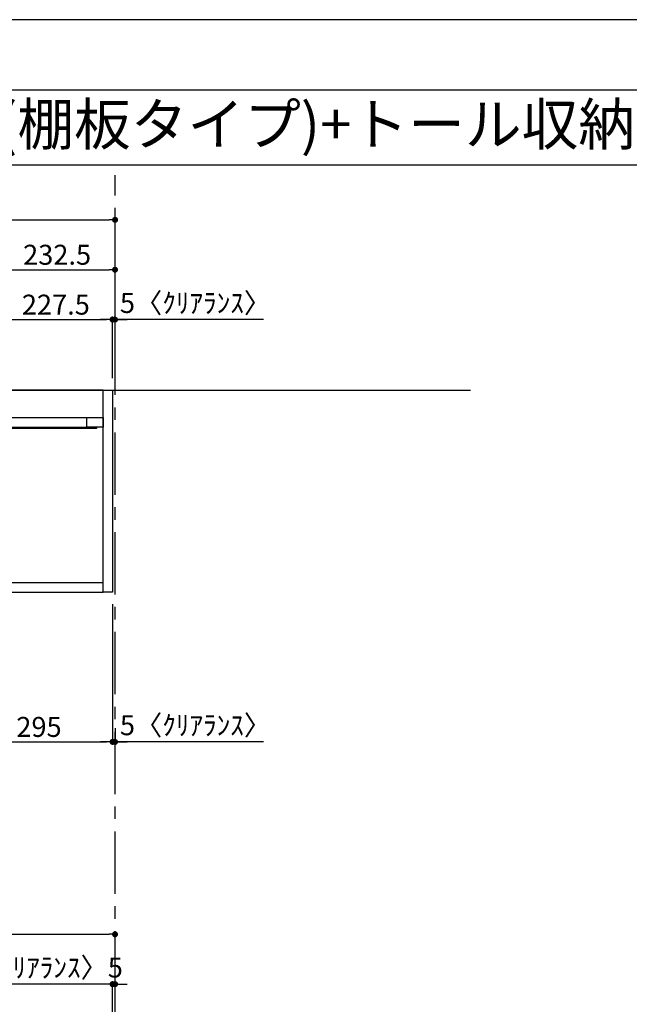
# Model space of a CAD drawing. Extents: x 9816 to 18132, y -32320 to -26440.
# Drawn here: x 12119 to 13341, y -28414 to -26440 of the extents above; entities that cross this region are included whole.
import ezdxf
from ezdxf.enums import TextEntityAlignment as Align

# ---------------------------------------------------------------- set-up
doc = ezdxf.new("R2010")
doc.units = 0
doc.header["$LTSCALE"] = 50
doc.header["$MEASUREMENT"] = 0
doc.linetypes.add('CENTER', pattern=[2, 1.25, -0.25, 0.25, -0.25])
doc.linetypes.add('HIDDEN', pattern=[0.375, 0.25, -0.125])
doc.layers.get('0').update_dxf_attribs({"linetype": 'CONTINUOUS'})
doc.layers.get('DEFPOINTS').update_dxf_attribs({"color": 146, "linetype": 'CONTINUOUS'})
for name, color, linetype in [('111-壁仕上', 3, 'CONTINUOUS'), ('120-キャビネット（外）', 7, 'CONTINUOUS'), ('121-キャビネット（中）', 253, 'HIDDEN'), ('122-扉', 6, 'CONTINUOUS'), ('141-パーツ', 31, 'CONTINUOUS'), ('160-文字', 254, 'CONTINUOUS'), ('166-寸法B', 11, 'CONTINUOUS'), ('190-図面外枠', 5, 'CONTINUOUS')]:
    doc.layers.add(name, color=color, linetype=linetype)
doc.styles.add('KH001', font='msgothic.ttc')
doc.dimstyles.new('KH1xx020', dxfattribs={"dimscale": 20, "dimtxt": 2, "dimasz": 0.6, "dimexe": 0.3, "dimexo": 1.2, "dimgap": 0.5, "dimtad": 3, "dimdec": 1, "dimdsep": 46, "dimlunit": 6, "dimtxsty": 'KH001', "dimblk": 'DOT', "dimcen": 1, "dimdle": 1, "dimclrd": 256, "dimclre": 256, "dimclrt": 256, "dimadec": 0, "dimazin": 0, "dimtfac": 1, "dimtdec": 1, "dimtix": 1, "dimtmove": 2, "dimatfit": 3, "dimldrblk": 'CLOSEDBLANK', "dimfxl": 1, "dimtolj": 1, "dimtzin": 0, "dimlwd": -1, "dimlwe": -1, "dimarcsym": 0})

# ---------------------------------------------------------------- blocks, each defined once
blk = doc.blocks.new('A$C5D946DDC')
at = {"layer": '190-図面外枠'}
blk.add_line((271, 14349.3), (20519, 14349.3), dxfattribs=at)
at = {"layer": 'DEFPOINTS'}
blk.add_lwpolyline([(0, 0), (20790, 0), (20790, 14700), (0, 14700)], close=True, dxfattribs=at)
blk = doc.blocks.new('_Dot')
at = {"color": 0, "linetype": 'ByBlock', "lineweight": -2}
blk.add_line((-0.5, 0), (-1, 0), dxfattribs=at)
at = {"color": 0, "linetype": 'ByBlock', "const_width": 0.5}
blk.add_lwpolyline([(-0.25, 0, 1), (0.25, 0, 1)], format="xyb", close=True, dxfattribs=at)
blk = doc.blocks.new('*D42')
at = {"layer": '166-寸法B', "transparency": 16777216}
for p, q in [((10805.3, -27158.5), (10805.3, -26835.2)), ((10817.3, -26841.2), (12298.3, -26841.2)), ((12310.3, -27158.5), (12310.3, -26835.2))]:
    blk.add_line(p, q, dxfattribs=at)
at = {"layer": 'DEFPOINTS', "color": 0, "transparency": 16777216}
for p in [(12310.3, -26841.2), (10805.3, -27182.5), (12310.3, -27182.5)]:
    blk.add_point(p, dxfattribs=at)
at = {"layer": '166-寸法B', "transparency": 16777216, "xscale": 12, "yscale": 12, "zscale": 12, "rotation": 180}
blk.add_blockref('_Dot', (10805.3, -26841.2), dxfattribs=at)
at = {"layer": '166-寸法B', "transparency": 16777216, "xscale": 12, "yscale": 12, "zscale": 12}
blk.add_blockref('_Dot', (12310.3, -26841.2), dxfattribs=at)
at = {"layer": '166-寸法B', "transparency": 16777216, "insert": (11557.8, -26807.6), "char_height": 40, "attachment_point": 5}
blk.add_mtext('\\A1;1,505〈設置有効寸法〉', dxfattribs=at)
blk = doc.blocks.new('_ClosedBlank')
at = {"color": 0, "linetype": 'ByBlock', "lineweight": -2}
for p, q in [((-1, 0.17), (0, 0)), ((-1, 0.17), (-1, -0.17)), ((0, 0), (-1, -0.17))]:
    blk.add_line(p, q, dxfattribs=at)
blk = doc.blocks.new('*D50')
at = {"layer": '166-寸法B', "transparency": 16777216}
for p, q in [((12077.8, -27158.5), (12077.8, -27035.2)), ((12305.3, -27158.5), (12305.3, -27035.2)), ((12089.8, -27041.2), (12293.3, -27041.2))]:
    blk.add_line(p, q, dxfattribs=at)
at = {"layer": 'DEFPOINTS', "color": 0, "transparency": 16777216}
for p in [(12305.3, -27041.2), (12077.8, -27182.5), (12305.3, -27182.5)]:
    blk.add_point(p, dxfattribs=at)
at = {"layer": '166-寸法B', "transparency": 16777216, "xscale": 12, "yscale": 12, "zscale": 12, "rotation": 180}
blk.add_blockref('_Dot', (12077.8, -27041.2), dxfattribs=at)
at = {"layer": '166-寸法B', "transparency": 16777216, "xscale": 12, "yscale": 12, "zscale": 12}
blk.add_blockref('_Dot', (12305.3, -27041.2), dxfattribs=at)
at = {"layer": '166-寸法B', "transparency": 16777216, "insert": (12191.6, -27011.2), "char_height": 40, "attachment_point": 5}
blk.add_mtext('\\A1;227.5', dxfattribs=at)
blk = doc.blocks.new('*D52')
at = {"layer": '166-寸法B', "transparency": 16777216}
for p, q in [((12305.3, -27611.5), (12305.3, -27893.7)), ((12010.3, -27691.5), (12010.3, -27893.7)), ((12022.3, -27887.7), (12293.3, -27887.7))]:
    blk.add_line(p, q, dxfattribs=at)
at = {"layer": 'DEFPOINTS', "color": 0, "transparency": 16777216}
for p in [(12305.3, -27587.5), (12010.3, -27667.5), (12305.3, -27887.7)]:
    blk.add_point(p, dxfattribs=at)
at = {"layer": '166-寸法B', "transparency": 16777216, "xscale": 12, "yscale": 12, "zscale": 12, "rotation": 180}
blk.add_blockref('_Dot', (12010.3, -27887.7), dxfattribs=at)
at = {"layer": '166-寸法B', "transparency": 16777216, "xscale": 12, "yscale": 12, "zscale": 12}
blk.add_blockref('_Dot', (12305.3, -27887.7), dxfattribs=at)
at = {"layer": '166-寸法B', "transparency": 16777216, "insert": (12157.8, -27857.7), "char_height": 40, "attachment_point": 5}
blk.add_mtext('\\A1;295', dxfattribs=at)
blk = doc.blocks.new('*D79')
at = {"layer": '166-寸法B', "transparency": 16777216}
for p, q in [((10810.3, -28559.2), (10810.3, -28367.4)), ((12293.3, -28373.4), (10822.3, -28373.4)), ((12305.3, -28559.2), (12305.3, -28367.4))]:
    blk.add_line(p, q, dxfattribs=at)
at = {"layer": 'DEFPOINTS', "color": 0}
for p in [(10810.3, -28373.4), (10810.3, -28583.2), (12305.3, -28583.2)]:
    blk.add_point(p, dxfattribs=at)
at = {"layer": '166-寸法B', "transparency": 16777216, "xscale": 12, "yscale": 12, "zscale": 12, "rotation": 180}
blk.add_blockref('_Dot', (10810.3, -28373.4), dxfattribs=at)
at = {"layer": '166-寸法B', "transparency": 16777216, "xscale": 12, "yscale": 12, "zscale": 12}
blk.add_blockref('_Dot', (12305.3, -28373.4), dxfattribs=at)
at = {"layer": '166-寸法B', "transparency": 16777216, "insert": (11557.8, -28340.9), "char_height": 40, "attachment_point": 5}
blk.add_mtext('\\A1;1,495', dxfattribs=at)
blk = doc.blocks.new('*D89')
at = {"layer": '166-寸法B', "transparency": 16777216}
for p, q in [((12305.3, -27158.5), (12305.3, -27035.2)), ((12310.3, -27158.5), (12310.3, -27035.2)), ((12293.3, -27041.2), (12281.3, -27041.2)), ((12310.3, -27041.2), (12305.3, -27041.2)), ((12310.3, -27041.2), (12305.3, -27041.2)), ((12607.9, -27041.2), (12310.3, -27041.2)), ((12322.3, -27041.2), (12334.3, -27041.2))]:
    blk.add_line(p, q, dxfattribs=at)
at = {"layer": 'DEFPOINTS', "color": 0, "transparency": 16777216}
for p in [(12305.3, -27041.2), (12305.3, -27182.5), (12310.3, -27182.5)]:
    blk.add_point(p, dxfattribs=at)
at = {"layer": '166-寸法B', "transparency": 16777216, "xscale": 12, "yscale": 12, "zscale": 12}
blk.add_blockref('_Dot', (12305.3, -27041.2), dxfattribs=at)
at = {"layer": '166-寸法B', "transparency": 16777216, "xscale": 12, "yscale": 12, "zscale": 12, "rotation": 180}
blk.add_blockref('_Dot', (12310.3, -27041.2), dxfattribs=at)
at = {"layer": '166-寸法B', "transparency": 16777216, "insert": (12471.6, -27007.9), "char_height": 40, "attachment_point": 5}
blk.add_mtext('\\A1;5〈ｸﾘｱﾗﾝｽ〉', dxfattribs=at)
blk = doc.blocks.new('*D93')
at = {"layer": '166-寸法B', "transparency": 16777216}
for p, q in [((12293.3, -28373.4), (12281.3, -28373.4)), ((12305.3, -28559.2), (12305.3, -28367.4)), ((12310.3, -28373.4), (12305.3, -28373.4)), ((12310.3, -28559.2), (12310.3, -28367.4)), ((12322.3, -28373.4), (12334.3, -28373.4))]:
    blk.add_line(p, q, dxfattribs=at)
at = {"layer": 'DEFPOINTS', "color": 0}
for p in [(12305.3, -28373.4), (12305.3, -28583.2), (12310.3, -28583.2)]:
    blk.add_point(p, dxfattribs=at)
at = {"layer": '166-寸法B', "transparency": 16777216, "xscale": 12, "yscale": 12, "zscale": 12}
blk.add_blockref('_Dot', (12305.3, -28373.4), dxfattribs=at)
at = {"layer": '166-寸法B', "transparency": 16777216, "xscale": 12, "yscale": 12, "zscale": 12, "rotation": 180}
blk.add_blockref('_Dot', (12310.3, -28373.4), dxfattribs=at)
at = {"layer": '166-寸法B', "transparency": 16777216, "insert": (12174.5, -28340.1), "char_height": 40, "attachment_point": 5}
blk.add_mtext('\\A1;〈ｸﾘｱﾗﾝｽ〉5', dxfattribs=at)
blk = doc.blocks.new('*D94')
at = {"layer": '166-寸法B', "transparency": 16777216}
for p, q in [((10805.3, -28559.2), (10805.3, -28267.4)), ((10817.3, -28273.4), (12298.3, -28273.4)), ((12310.3, -28559.2), (12310.3, -28267.4))]:
    blk.add_line(p, q, dxfattribs=at)
at = {"layer": 'DEFPOINTS', "color": 0}
for p in [(12310.3, -28273.4), (10805.3, -28583.2), (12310.3, -28583.2)]:
    blk.add_point(p, dxfattribs=at)
at = {"layer": '166-寸法B', "transparency": 16777216, "xscale": 12, "yscale": 12, "zscale": 12, "rotation": 180}
blk.add_blockref('_Dot', (10805.3, -28273.4), dxfattribs=at)
at = {"layer": '166-寸法B', "transparency": 16777216, "xscale": 12, "yscale": 12, "zscale": 12}
blk.add_blockref('_Dot', (12310.3, -28273.4), dxfattribs=at)
at = {"layer": '166-寸法B', "transparency": 16777216, "insert": (11557.8, -28239.7), "char_height": 40, "attachment_point": 5}
blk.add_mtext('\\A1;1,505〈設置有効寸法〉', dxfattribs=at)
blk = doc.blocks.new('*D99')
at = {"layer": '166-寸法B', "transparency": 16777216}
for p, q in [((12305.3, -27611.5), (12305.3, -27893.7)), ((12310.3, -27860.5), (12310.3, -27893.7)), ((12293.3, -27887.7), (12281.3, -27887.7)), ((12310.3, -27887.7), (12305.3, -27887.7)), ((12310.3, -27887.7), (12305.3, -27887.7)), ((12607.9, -27887.7), (12310.3, -27887.7)), ((12322.3, -27887.7), (12334.3, -27887.7))]:
    blk.add_line(p, q, dxfattribs=at)
at = {"layer": 'DEFPOINTS', "color": 0, "transparency": 16777216}
for p in [(12305.3, -27587.5), (12310.3, -27836.5), (12305.3, -27887.7)]:
    blk.add_point(p, dxfattribs=at)
at = {"layer": '166-寸法B', "transparency": 16777216, "xscale": 12, "yscale": 12, "zscale": 12}
blk.add_blockref('_Dot', (12305.3, -27887.7), dxfattribs=at)
at = {"layer": '166-寸法B', "transparency": 16777216, "xscale": 12, "yscale": 12, "zscale": 12, "rotation": 180}
blk.add_blockref('_Dot', (12310.3, -27887.7), dxfattribs=at)
at = {"layer": '166-寸法B', "transparency": 16777216, "insert": (12471.6, -27854.3), "char_height": 40, "attachment_point": 5}
blk.add_mtext('\\A1;5〈ｸﾘｱﾗﾝｽ〉', dxfattribs=at)
blk = doc.blocks.new('*D105')
at = {"layer": '166-寸法B', "transparency": 16777216}
for p, q in [((12077.8, -27158.5), (12077.8, -26935.2)), ((12089.8, -26941.2), (12298.3, -26941.2)), ((12310.3, -27158.5), (12310.3, -26935.2))]:
    blk.add_line(p, q, dxfattribs=at)
at = {"layer": 'DEFPOINTS', "color": 0, "transparency": 16777216}
for p in [(12310.3, -26941.2), (12077.8, -27182.5), (12310.3, -27182.5)]:
    blk.add_point(p, dxfattribs=at)
at = {"layer": '166-寸法B', "transparency": 16777216, "xscale": 12, "yscale": 12, "zscale": 12, "rotation": 180}
blk.add_blockref('_Dot', (12077.8, -26941.2), dxfattribs=at)
at = {"layer": '166-寸法B', "transparency": 16777216, "xscale": 12, "yscale": 12, "zscale": 12}
blk.add_blockref('_Dot', (12310.3, -26941.2), dxfattribs=at)
at = {"layer": '166-寸法B', "transparency": 16777216, "insert": (12194.1, -26911.2), "char_height": 40, "attachment_point": 5}
blk.add_mtext('\\A1;232.5', dxfattribs=at)
blk = doc.blocks.new('T_R_H')
at = {"layer": '121-キャビネット（中）', "linetype": 'Continuous'}
for p, q in [((-242.5, -55), (-52.5, -55)), ((-242.5, -74), (-52.5, -74))]:
    blk.add_line(p, q, dxfattribs=at)
at = {"layer": '122-扉'}
for p, q in [((-242.5, -55), (-242.5, -74)), ((-52.5, -55), (-52.5, -74))]:
    blk.add_line(p, q, dxfattribs=at)
for points in [[(-19, 0), (-227.5, 0), (-227.5, -55), (-19, -55)], [(0, -405), (-19, -405), (-19, 0), (0, 0)], [(-276, -405), (-295, -405), (-295, -55), (-276, -55)], [(-19, -386), (-276, -386), (-276, -405), (-19, -405)]]:
    blk.add_lwpolyline(points, close=True, dxfattribs=at)
for points in [[(-242.5, -74), (-276, -74), (-276, -55), (-242.5, -55)], [(-52.5, -55), (-19, -55), (-19, -74)], [(-19, -74), (-52.5, -74)]]:
    blk.add_lwpolyline(points, dxfattribs=at)
at = {"layer": '141-パーツ'}
blk.add_lwpolyline([(-262.5, -74), (-32.5, -74), (-32.5, -77), (-262.5, -77)], close=True, dxfattribs=at)

msp = doc.modelspace()

# ---------------------------------------------------------------- linework, layer by layer
at = {"layer": '111-壁仕上', "color": 253, "linetype": 'CENTER', "ltscale": 2}
msp.add_line((12310.34, -30792.24), (12310.34, -26751.98), dxfattribs=at)
at = {"layer": '111-壁仕上'}
msp.add_line((10181.45, -27182.53), (13023.2, -27182.53), dxfattribs=at)
at = {"layer": '190-図面外枠'}
msp.add_lwpolyline([(9924.38, -26730.96), (18023.59, -26730.96)], dxfattribs=at)

# ---------------------------------------------------------------- block references
at = {"layer": '120-キャビネット（外）'}
msp.add_blockref('T_R_H', (12305.34, -27182.53), dxfattribs=at)
at = {"layer": '190-図面外枠', "xscale": 0.3999999999996362, "yscale": 0.3999999999996362, "zscale": 0.3999999999996362}
msp.add_blockref('A$C5D946DDC', (9815.99, -32320), dxfattribs=at)

# ---------------------------------------------------------------- texts
at = {"layer": '160-文字'}
msp.add_text('テンダーウォール\u3000ハンギングTVセット(棚板タイプ)+トール収納ＬＲ\u3000間口1500\u3000高さ2200\u3000プラン図', height=83.3333, dxfattribs=at).set_placement((10009.87, -26649.63), align=Align.MIDDLE_LEFT)

# ---------------------------------------------------------------- dimensions: what is measured, and where the dimension line sits
at = {"layer": '166-寸法B'}
dim = msp.add_linear_dim(base=(12310.34, -26841.22), p1=(10805.34, -27182.53), p2=(12310.34, -27182.53), text='<>〈設置有効寸法〉', dimstyle='KH1xx020', dxfattribs=at)
dim.commit()
dim.dimension.update_dxf_attribs({"geometry": '*D42', "text_midpoint": (11557.84, -26807.56)})
for base, p1, p2, picture, middle in [((12310.34, -26941.22), (12077.84, -27182.53), (12310.34, -27182.53), '*D105', (12194.09, -26911.22)), ((12305.34, -27041.22), (12077.84, -27182.53), (12305.34, -27182.53), '*D50', (12191.59, -27011.22)), ((10810.34, -28373.4), (12305.34, -28583.23), (10810.34, -28583.24), '*D79', (11557.84, -28340.87))]:
    dim = msp.add_linear_dim(base=base, p1=p1, p2=p2, dimstyle='KH1xx020', dxfattribs=at)
    dim.commit()
    dim.dimension.update_dxf_attribs({"geometry": picture, "text_midpoint": middle})
for base, p1, p2, text, picture, middle in [((12305.34, -27041.22), (12310.34, -27182.53), (12305.34, -27182.53), '<>〈ｸﾘｱﾗﾝｽ〉', '*D89', (12471.6, -27007.87)), ((12305.34, -27887.67), (12310.34, -27836.51), (12305.34, -27587.53), '<>〈ｸﾘｱﾗﾝｽ〉', '*D99', (12471.6, -27867.4)), ((12305.34, -28373.4), (12310.34, -28583.24), (12305.34, -28583.23), '〈ｸﾘｱﾗﾝｽ〉<>', '*D93', (12174.47, -28373.4))]:
    dim = msp.add_linear_dim(base=base, p1=p1, p2=p2, angle=180, text=text, dimstyle='KH1xx020', override={"dimtmove": 1}, dxfattribs=at)
    dim.commit()
    dim.dimension.update_dxf_attribs({"geometry": picture, "text_midpoint": middle, "dimtype": 160})
at = {"layer": '166-寸法B', "color": 6}
dim = msp.add_linear_dim(base=(12305.34, -27887.67), p1=(12010.34, -27667.5), p2=(12305.34, -27587.53), dimstyle='KH1xx020', dxfattribs=at)
dim.commit()
dim.dimension.update_dxf_attribs({"geometry": '*D52', "text_midpoint": (12157.84, -27857.67)})
at = {"layer": '166-寸法B'}
dim = msp.add_linear_dim(base=(12310.34, -28273.4), p1=(10805.34, -28583.24), p2=(12310.34, -28583.24), text='<>〈設置有効寸法〉', dimstyle='KH1xx020', override={"dimtmove": 1}, dxfattribs=at)
dim.commit()
dim.dimension.update_dxf_attribs({"geometry": '*D94', "text_midpoint": (11557.84, -28239.75)})

doc.saveas('drawing.dxf')
